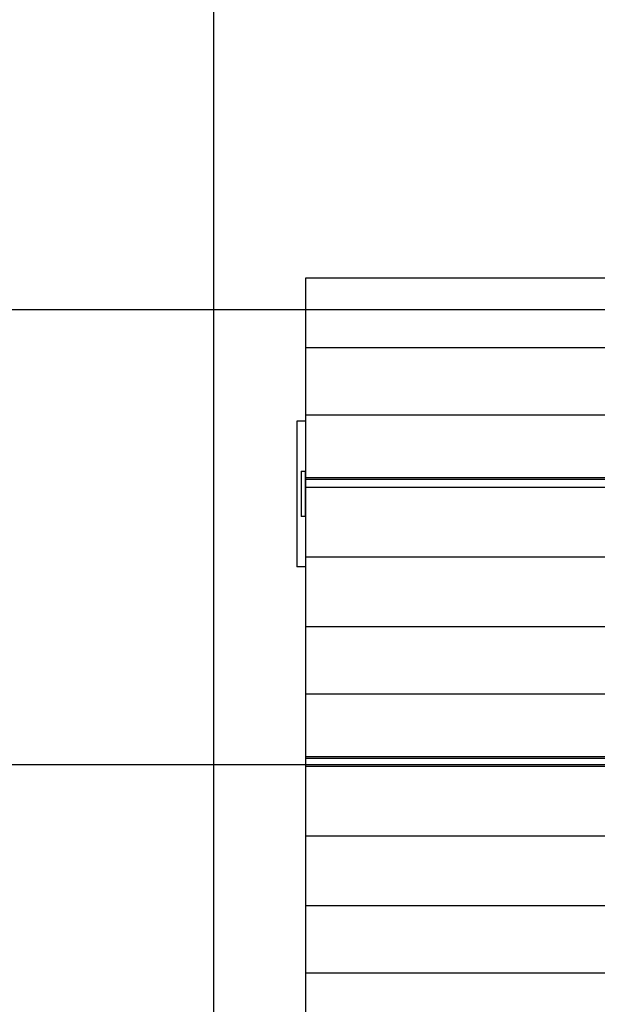
# Model space of a CAD drawing. Extents: x -42.6 to 42.6, y -33.8 to 33.8.
# Drawn here: x 0.3 to 6.6, y 12.2 to 23 of the extents above; entities that cross this region are included whole.
import ezdxf

# ---------------------------------------------------------------- set-up
doc = ezdxf.new("R2010")
doc.units = 0
doc.layers.get('0').update_dxf_attribs({"linetype": 'CONTINUOUS'})

msp = doc.modelspace()

# ---------------------------------------------------------------- linework, layer by layer
at = {"color": 0}
for points in [[(2.389, -25.1549), (2.389, 33.8356)], [(2.389, -25.1549), (2.389, 33.8356)], [(2.389, -25.1549), (2.389, 33.8356)], [(2.389, -25.1549), (2.389, 33.8356)], [(2.389, -25.1549), (2.389, 33.8356)], [(2.389, -25.1549), (2.389, 33.8356)], [(2.389, -25.1549), (2.389, 33.8356)], [(2.389, -25.1549), (2.389, 33.8356)], [(2.389, -25.1549), (2.389, 33.8356)], [(2.389, -25.1549), (2.389, 33.8356)], [(2.389, -25.1549), (2.389, 33.8356)], [(2.389, -25.1549), (2.389, 33.8356)], [(2.389, -25.1549), (2.389, 33.8356)], [(2.389, -25.1549), (2.389, 33.8356)], [(2.389, -25.1549), (2.389, 33.8356)], [(2.389, -25.1549), (2.389, 33.8356)], [(2.389, -25.1549), (2.389, 33.8356)], [(2.389, -25.1549), (2.389, 33.8356)], [(2.389, -25.1549), (2.389, 33.8356)], [(2.389, -25.1549), (2.389, 33.8356)], [(2.389, -25.1549), (2.389, 33.8356)], [(3.3995, 20.1937), (3.3995, 20.1937)], [(3.3995, 18.6865), (3.3995, 20.1937)], [(3.3995, 18.6865), (3.3995, 20.1937)], [(3.3995, 18.6865), (3.3995, 20.1937)], [(3.3995, 18.6865), (3.3995, 20.1937)], [(3.3995, 18.6865), (3.3995, 20.1937)], [(3.3995, 18.6865), (3.3995, 20.1937)], [(3.3995, 18.6865), (3.3995, 20.1937)], [(3.3995, 18.6865), (3.3995, 20.1937)], [(3.3995, 18.6865), (3.3995, 20.1937)], [(3.3995, 18.6865), (3.3995, 20.1937)], [(3.3995, 18.6865), (3.3995, 20.1937)], [(3.3995, 18.6865), (3.3995, 20.1937)], [(3.3995, 18.6865), (3.3995, 20.1937)], [(3.3995, 18.6865), (3.3995, 20.1937)], [(3.3995, 18.6865), (3.3995, 20.1937)], [(3.3995, 18.6865), (3.3995, 20.1937)], [(3.3995, 18.6865), (3.3995, 20.1937)], [(3.3995, 18.6865), (3.3995, 20.1937)], [(3.3995, 18.6865), (3.3995, 20.1937)], [(3.3995, 18.6865), (3.3995, 20.1937)], [(3.3995, 18.6865), (3.3995, 20.1937)], [(3.3995, 20.1937), (3.3995, 20.1937)], [(3.3995, 20.1937), (12.3995, 20.1937)], [(3.3995, 20.1937), (12.3995, 20.1937)], [(3.3995, 20.1937), (12.3995, 20.1937)], [(3.3995, 20.1937), (12.3995, 20.1937)], [(3.3995, 20.1937), (12.3995, 20.1937)], [(3.3995, 20.1937), (12.3995, 20.1937)], [(3.3995, 20.1937), (12.3995, 20.1937)], [(3.3995, 20.1937), (12.3995, 20.1937)], [(3.3995, 20.1937), (12.3995, 20.1937)], [(3.3995, 20.1937), (12.3995, 20.1937)], [(3.3995, 20.1937), (12.3995, 20.1937)], [(3.3995, 20.1937), (12.3995, 20.1937)], [(3.3995, 20.1937), (12.3995, 20.1937)], [(3.3995, 20.1937), (12.3995, 20.1937)], [(3.3995, 20.1937), (12.3995, 20.1937)], [(3.3995, 20.1937), (12.3995, 20.1937)], [(3.3995, 20.1937), (12.3995, 20.1937)], [(3.3995, 20.1937), (12.3995, 20.1937)], [(3.3995, 20.1937), (12.3995, 20.1937)], [(3.3995, 20.1937), (12.3995, 20.1937)], [(3.3995, 20.1937), (12.3995, 20.1937)], [(28.3268, 19.844), (-27.1153, 19.844)], [(28.3268, 19.844), (-27.1153, 19.844)], [(28.3268, 19.844), (-27.1153, 19.844)], [(28.3268, 19.844), (-27.1153, 19.844)], [(28.3268, 19.844), (-27.1153, 19.844)], [(28.3268, 19.844), (-27.1153, 19.844)], [(28.3268, 19.844), (-27.1153, 19.844)], [(28.3268, 19.844), (-27.1153, 19.844)], [(28.3268, 19.844), (-27.1153, 19.844)], [(28.3268, 19.844), (-27.1153, 19.844)], [(28.3268, 19.844), (-27.1153, 19.844)], [(28.3268, 19.844), (-27.1153, 19.844)], [(28.3268, 19.844), (-27.1153, 19.844)], [(28.3268, 19.844), (-27.1153, 19.844)], [(28.3268, 19.844), (-27.1153, 19.844)], [(28.3268, 19.844), (-27.1153, 19.844)], [(28.3268, 19.844), (-27.1153, 19.844)], [(28.3268, 19.844), (-27.1153, 19.844)], [(28.3268, 19.844), (-27.1153, 19.844)], [(28.3268, 19.844), (-27.1153, 19.844)], [(28.3268, 19.844), (-27.1153, 19.844)], [(3.3995, 19.4277), (3.3995, 19.4277)], [(3.3995, 19.4277), (12.3995, 19.4277)], [(3.3995, 19.4277), (12.3995, 19.4277)], [(3.3995, 19.4277), (12.3995, 19.4277)], [(3.3995, 19.4277), (12.3995, 19.4277)], [(3.3995, 19.4277), (12.3995, 19.4277)], [(3.3995, 19.4277), (12.3995, 19.4277)], [(3.3995, 19.4277), (12.3995, 19.4277)], [(3.3995, 19.4277), (12.3995, 19.4277)], [(3.3995, 19.4277), (12.3995, 19.4277)], [(3.3995, 19.4277), (12.3995, 19.4277)], [(3.3995, 19.4277), (12.3995, 19.4277)], [(3.3995, 19.4277), (12.3995, 19.4277)], [(3.3995, 19.4277), (12.3995, 19.4277)], [(3.3995, 19.4277), (12.3995, 19.4277)], [(3.3995, 19.4277), (12.3995, 19.4277)], [(3.3995, 19.4277), (12.3995, 19.4277)], [(3.3995, 19.4277), (12.3995, 19.4277)], [(3.3995, 19.4277), (12.3995, 19.4277)], [(3.3995, 19.4277), (12.3995, 19.4277)], [(3.3995, 19.4277), (12.3995, 19.4277)], [(3.3995, 19.4277), (12.3995, 19.4277)], [(3.2995, 18.621), (3.2995, 18.621)], [(3.3995, 18.621), (3.2995, 18.621)], [(3.3995, 18.621), (3.2995, 18.621)], [(3.3995, 18.621), (3.2995, 18.621)], [(3.3995, 18.621), (3.2995, 18.621)], [(3.3995, 18.621), (3.2995, 18.621)], [(3.3995, 18.621), (3.2995, 18.621)], [(3.3995, 18.621), (3.2995, 18.621)], [(3.3995, 18.621), (3.2995, 18.621)], [(3.3995, 18.621), (3.2995, 18.621)], [(3.3995, 18.621), (3.2995, 18.621)], [(3.3995, 18.621), (3.2995, 18.621)], [(3.3995, 18.621), (3.2995, 18.621)], [(3.3995, 18.621), (3.2995, 18.621)], [(3.3995, 18.621), (3.2995, 18.621)], [(3.3995, 18.621), (3.2995, 18.621)], [(3.3995, 18.621), (3.2995, 18.621)], [(3.3995, 18.621), (3.2995, 18.621)], [(3.3995, 18.621), (3.2995, 18.621)], [(3.3995, 18.621), (3.2995, 18.621)], [(3.3995, 18.621), (3.2995, 18.621)], [(3.3995, 18.621), (3.2995, 18.621)], [(3.2995, 18.621), (3.2995, 18.621)], [(3.2995, 18.621), (3.2995, 17.021)], [(3.2995, 18.621), (3.2995, 17.021)], [(3.2995, 18.621), (3.2995, 17.021)], [(3.2995, 18.621), (3.2995, 17.021)], [(3.2995, 18.621), (3.2995, 17.021)], [(3.2995, 18.621), (3.2995, 17.021)], [(3.2995, 18.621), (3.2995, 17.021)], [(3.2995, 18.621), (3.2995, 17.021)], [(3.2995, 18.621), (3.2995, 17.021)], [(3.2995, 18.621), (3.2995, 17.021)], [(3.2995, 18.621), (3.2995, 17.021)], [(3.2995, 18.621), (3.2995, 17.021)], [(3.2995, 18.621), (3.2995, 17.021)], [(3.2995, 18.621), (3.2995, 17.021)], [(3.2995, 18.621), (3.2995, 17.021)], [(3.2995, 18.621), (3.2995, 17.021)], [(3.2995, 18.621), (3.2995, 17.021)], [(3.2995, 18.621), (3.2995, 17.021)], [(3.2995, 18.621), (3.2995, 17.021)], [(3.2995, 18.621), (3.2995, 17.021)], [(3.2995, 18.621), (3.2995, 17.021)], [(3.3995, 18.6865), (3.3995, 18.6865)], [(3.3995, 18.6865), (3.3995, 18.6865)], [(3.3995, 17.9998), (3.3995, 18.6865)], [(3.3995, 17.9998), (3.3995, 18.6865)], [(3.3995, 17.9998), (3.3995, 18.6865)], [(3.3995, 17.9998), (3.3995, 18.6865)], [(3.3995, 17.9998), (3.3995, 18.6865)], [(3.3995, 17.9998), (3.3995, 18.6865)], [(3.3995, 17.9998), (3.3995, 18.6865)], [(3.3995, 17.9998), (3.3995, 18.6865)], [(3.3995, 17.9998), (3.3995, 18.6865)], [(3.3995, 17.9998), (3.3995, 18.6865)], [(3.3995, 17.9998), (3.3995, 18.6865)], [(3.3995, 17.9998), (3.3995, 18.6865)], [(3.3995, 17.9998), (3.3995, 18.6865)], [(3.3995, 17.9998), (3.3995, 18.6865)], [(3.3995, 17.9998), (3.3995, 18.6865)], [(3.3995, 17.9998), (3.3995, 18.6865)], [(3.3995, 17.9998), (3.3995, 18.6865)], [(3.3995, 17.9998), (3.3995, 18.6865)], [(3.3995, 17.9998), (3.3995, 18.6865)], [(3.3995, 17.9998), (3.3995, 18.6865)], [(3.3995, 17.9998), (3.3995, 18.6865)], [(3.3995, 18.6865), (3.3995, 18.6865)], [(12.3995, 18.6865), (3.3995, 18.6865)], [(12.3995, 18.6865), (3.3995, 18.6865)], [(12.3995, 18.6865), (3.3995, 18.6865)], [(12.3995, 18.6865), (3.3995, 18.6865)], [(12.3995, 18.6865), (3.3995, 18.6865)], [(12.3995, 18.6865), (3.3995, 18.6865)], [(12.3995, 18.6865), (3.3995, 18.6865)], [(12.3995, 18.6865), (3.3995, 18.6865)], [(12.3995, 18.6865), (3.3995, 18.6865)], [(12.3995, 18.6865), (3.3995, 18.6865)], [(12.3995, 18.6865), (3.3995, 18.6865)], [(12.3995, 18.6865), (3.3995, 18.6865)], [(12.3995, 18.6865), (3.3995, 18.6865)], [(12.3995, 18.6865), (3.3995, 18.6865)], [(12.3995, 18.6865), (3.3995, 18.6865)], [(12.3995, 18.6865), (3.3995, 18.6865)], [(12.3995, 18.6865), (3.3995, 18.6865)], [(12.3995, 18.6865), (3.3995, 18.6865)], [(12.3995, 18.6865), (3.3995, 18.6865)], [(12.3995, 18.6865), (3.3995, 18.6865)], [(12.3995, 18.6865), (3.3995, 18.6865)], [(3.3995, 18.621), (3.3995, 18.621)], [(3.3495, 18.071), (3.3495, 18.071)], [(3.3495, 18.071), (3.3945, 18.071)], [(3.3495, 18.071), (3.3945, 18.071)], [(3.3495, 18.071), (3.3945, 18.071)], [(3.3495, 18.071), (3.3945, 18.071)], [(3.3495, 18.071), (3.3945, 18.071)], [(3.3495, 18.071), (3.3945, 18.071)], [(3.3495, 18.071), (3.3945, 18.071)], [(3.3495, 18.071), (3.3945, 18.071)], [(3.3495, 18.071), (3.3945, 18.071)], [(3.3495, 18.071), (3.3945, 18.071)], [(3.3495, 18.071), (3.3945, 18.071)], [(3.3495, 18.071), (3.3945, 18.071)], [(3.3495, 18.071), (3.3945, 18.071)], [(3.3495, 18.071), (3.3945, 18.071)], [(3.3495, 18.071), (3.3945, 18.071)], [(3.3495, 18.071), (3.3945, 18.071)], [(3.3495, 18.071), (3.3945, 18.071)], [(3.3495, 18.071), (3.3945, 18.071)], [(3.3495, 18.071), (3.3945, 18.071)], [(3.3495, 18.071), (3.3945, 18.071)], [(3.3495, 18.071), (3.3945, 18.071)], [(3.3495, 18.071), (3.3495, 18.071)], [(3.3495, 18.071), (3.3495, 17.571)], [(3.3495, 18.071), (3.3495, 17.571)], [(3.3495, 18.071), (3.3495, 17.571)], [(3.3495, 18.071), (3.3495, 17.571)], [(3.3495, 18.071), (3.3495, 17.571)], [(3.3495, 18.071), (3.3495, 17.571)], [(3.3495, 18.071), (3.3495, 17.571)], [(3.3495, 18.071), (3.3495, 17.571)], [(3.3495, 18.071), (3.3495, 17.571)], [(3.3495, 18.071), (3.3495, 17.571)], [(3.3495, 18.071), (3.3495, 17.571)], [(3.3495, 18.071), (3.3495, 17.571)], [(3.3495, 18.071), (3.3495, 17.571)], [(3.3495, 18.071), (3.3495, 17.571)], [(3.3495, 18.071), (3.3495, 17.571)], [(3.3495, 18.071), (3.3495, 17.571)], [(3.3495, 18.071), (3.3495, 17.571)], [(3.3495, 18.071), (3.3495, 17.571)], [(3.3495, 18.071), (3.3495, 17.571)], [(3.3495, 18.071), (3.3495, 17.571)], [(3.3495, 18.071), (3.3495, 17.571)], [(3.3945, 18.071), (3.3945, 18.071)], [(3.3945, 18.071), (3.3945, 18.071)], [(3.3945, 18.071), (3.3995, 18.071)], [(3.3945, 18.071), (3.3995, 18.071)], [(3.3945, 18.071), (3.3995, 18.071)], [(3.3945, 18.071), (3.3995, 18.071)], [(3.3945, 18.071), (3.3995, 18.071)], [(3.3945, 18.071), (3.3995, 18.071)], [(3.3945, 18.071), (3.3995, 18.071)], [(3.3945, 18.071), (3.3995, 18.071)], [(3.3945, 18.071), (3.3995, 18.071)], [(3.3945, 18.071), (3.3995, 18.071)], [(3.3945, 18.071), (3.3995, 18.071)], [(3.3945, 18.071), (3.3995, 18.071)], [(3.3945, 18.071), (3.3995, 18.071)], [(3.3945, 18.071), (3.3995, 18.071)], [(3.3945, 18.071), (3.3995, 18.071)], [(3.3945, 18.071), (3.3995, 18.071)], [(3.3945, 18.071), (3.3995, 18.071)], [(3.3945, 18.071), (3.3995, 18.071)], [(3.3945, 18.071), (3.3995, 18.071)], [(3.3945, 18.071), (3.3995, 18.071)], [(3.3945, 18.071), (3.3995, 18.071)], [(3.3945, 18.071), (3.3945, 18.071)], [(3.3945, 18.071), (3.3945, 17.571)], [(3.3945, 18.071), (3.3945, 17.571)], [(3.3945, 18.071), (3.3945, 17.571)], [(3.3945, 18.071), (3.3945, 17.571)], [(3.3945, 18.071), (3.3945, 17.571)], [(3.3945, 18.071), (3.3945, 17.571)], [(3.3945, 18.071), (3.3945, 17.571)], [(3.3945, 18.071), (3.3945, 17.571)], [(3.3945, 18.071), (3.3945, 17.571)], [(3.3945, 18.071), (3.3945, 17.571)], [(3.3945, 18.071), (3.3945, 17.571)], [(3.3945, 18.071), (3.3945, 17.571)], [(3.3945, 18.071), (3.3945, 17.571)], [(3.3945, 18.071), (3.3945, 17.571)], [(3.3945, 18.071), (3.3945, 17.571)], [(3.3945, 18.071), (3.3945, 17.571)], [(3.3945, 18.071), (3.3945, 17.571)], [(3.3945, 18.071), (3.3945, 17.571)], [(3.3945, 18.071), (3.3945, 17.571)], [(3.3945, 18.071), (3.3945, 17.571)], [(3.3945, 18.071), (3.3945, 17.571)], [(3.3995, 18.071), (3.3995, 18.071)], [(3.3995, 17.9998), (3.3995, 17.9998)], [(3.3995, 17.9998), (3.3995, 17.9998)], [(3.3995, 17.9811), (3.3995, 17.9998)], [(3.3995, 17.9811), (3.3995, 17.9998)], [(3.3995, 17.9811), (3.3995, 17.9998)], [(3.3995, 17.9811), (3.3995, 17.9998)], [(3.3995, 17.9811), (3.3995, 17.9998)], [(3.3995, 17.9811), (3.3995, 17.9998)], [(3.3995, 17.9811), (3.3995, 17.9998)], [(3.3995, 17.9811), (3.3995, 17.9998)], [(3.3995, 17.9811), (3.3995, 17.9998)], [(3.3995, 17.9811), (3.3995, 17.9998)], [(3.3995, 17.9811), (3.3995, 17.9998)], [(3.3995, 17.9811), (3.3995, 17.9998)], [(3.3995, 17.9811), (3.3995, 17.9998)], [(3.3995, 17.9811), (3.3995, 17.9998)], [(3.3995, 17.9811), (3.3995, 17.9998)], [(3.3995, 17.9811), (3.3995, 17.9998)], [(3.3995, 17.9811), (3.3995, 17.9998)], [(3.3995, 17.9811), (3.3995, 17.9998)], [(3.3995, 17.9811), (3.3995, 17.9998)], [(3.3995, 17.9811), (3.3995, 17.9998)], [(3.3995, 17.9811), (3.3995, 17.9998)], [(3.3995, 17.9998), (3.3995, 17.9998)], [(3.3995, 17.9998), (12.3995, 17.9998)], [(3.3995, 17.9998), (12.3995, 17.9998)], [(3.3995, 17.9998), (12.3995, 17.9998)], [(3.3995, 17.9998), (12.3995, 17.9998)], [(3.3995, 17.9998), (12.3995, 17.9998)], [(3.3995, 17.9998), (12.3995, 17.9998)], [(3.3995, 17.9998), (12.3995, 17.9998)], [(3.3995, 17.9998), (12.3995, 17.9998)], [(3.3995, 17.9998), (12.3995, 17.9998)], [(3.3995, 17.9998), (12.3995, 17.9998)], [(3.3995, 17.9998), (12.3995, 17.9998)], [(3.3995, 17.9998), (12.3995, 17.9998)], [(3.3995, 17.9998), (12.3995, 17.9998)], [(3.3995, 17.9998), (12.3995, 17.9998)], [(3.3995, 17.9998), (12.3995, 17.9998)], [(3.3995, 17.9998), (12.3995, 17.9998)], [(3.3995, 17.9998), (12.3995, 17.9998)], [(3.3995, 17.9998), (12.3995, 17.9998)], [(3.3995, 17.9998), (12.3995, 17.9998)], [(3.3995, 17.9998), (12.3995, 17.9998)], [(3.3995, 17.9998), (12.3995, 17.9998)], [(3.3995, 17.9811), (3.3995, 17.9811)], [(3.3995, 15.6223), (3.3995, 17.9811)], [(3.3995, 15.6223), (3.3995, 17.9811)], [(3.3995, 15.6223), (3.3995, 17.9811)], [(3.3995, 15.6223), (3.3995, 17.9811)], [(3.3995, 15.6223), (3.3995, 17.9811)], [(3.3995, 15.6223), (3.3995, 17.9811)], [(3.3995, 15.6223), (3.3995, 17.9811)], [(3.3995, 15.6223), (3.3995, 17.9811)], [(3.3995, 15.6223), (3.3995, 17.9811)], [(3.3995, 15.6223), (3.3995, 17.9811)], [(3.3995, 15.6223), (3.3995, 17.9811)], [(3.3995, 15.6223), (3.3995, 17.9811)], [(3.3995, 15.6223), (3.3995, 17.9811)], [(3.3995, 15.6223), (3.3995, 17.9811)], [(3.3995, 15.6223), (3.3995, 17.9811)], [(3.3995, 15.6223), (3.3995, 17.9811)], [(3.3995, 15.6223), (3.3995, 17.9811)], [(3.3995, 15.6223), (3.3995, 17.9811)], [(3.3995, 15.6223), (3.3995, 17.9811)], [(3.3995, 15.6223), (3.3995, 17.9811)], [(3.3995, 15.6223), (3.3995, 17.9811)], [(3.3995, 17.9811), (3.3995, 17.9811)], [(3.3995, 17.9811), (3.3995, 17.9811)], [(3.3995, 17.9811), (12.3995, 17.9811)], [(3.3995, 17.9811), (12.3995, 17.9811)], [(3.3995, 17.9811), (12.3995, 17.9811)], [(3.3995, 17.9811), (12.3995, 17.9811)], [(3.3995, 17.9811), (12.3995, 17.9811)], [(3.3995, 17.9811), (12.3995, 17.9811)], [(3.3995, 17.9811), (12.3995, 17.9811)], [(3.3995, 17.9811), (12.3995, 17.9811)], [(3.3995, 17.9811), (12.3995, 17.9811)], [(3.3995, 17.9811), (12.3995, 17.9811)], [(3.3995, 17.9811), (12.3995, 17.9811)], [(3.3995, 17.9811), (12.3995, 17.9811)], [(3.3995, 17.9811), (12.3995, 17.9811)], [(3.3995, 17.9811), (12.3995, 17.9811)], [(3.3995, 17.9811), (12.3995, 17.9811)], [(3.3995, 17.9811), (12.3995, 17.9811)], [(3.3995, 17.9811), (12.3995, 17.9811)], [(3.3995, 17.9811), (12.3995, 17.9811)], [(3.3995, 17.9811), (12.3995, 17.9811)], [(3.3995, 17.9811), (12.3995, 17.9811)], [(3.3995, 17.9811), (12.3995, 17.9811)], [(3.3995, 17.8956), (3.3995, 17.8956)], [(3.3995, 17.8956), (12.3995, 17.8956)], [(3.3995, 17.8956), (12.3995, 17.8956)], [(3.3995, 17.8956), (12.3995, 17.8956)], [(3.3995, 17.8956), (12.3995, 17.8956)], [(3.3995, 17.8956), (12.3995, 17.8956)], [(3.3995, 17.8956), (12.3995, 17.8956)], [(3.3995, 17.8956), (12.3995, 17.8956)], [(3.3995, 17.8956), (12.3995, 17.8956)], [(3.3995, 17.8956), (12.3995, 17.8956)], [(3.3995, 17.8956), (12.3995, 17.8956)], [(3.3995, 17.8956), (12.3995, 17.8956)], [(3.3995, 17.8956), (12.3995, 17.8956)], [(3.3995, 17.8956), (12.3995, 17.8956)], [(3.3995, 17.8956), (12.3995, 17.8956)], [(3.3995, 17.8956), (12.3995, 17.8956)], [(3.3995, 17.8956), (12.3995, 17.8956)], [(3.3995, 17.8956), (12.3995, 17.8956)], [(3.3995, 17.8956), (12.3995, 17.8956)], [(3.3995, 17.8956), (12.3995, 17.8956)], [(3.3995, 17.8956), (12.3995, 17.8956)], [(3.3995, 17.8956), (12.3995, 17.8956)], [(3.3495, 17.571), (3.3495, 17.571)], [(3.3945, 17.571), (3.3495, 17.571)], [(3.3945, 17.571), (3.3495, 17.571)], [(3.3945, 17.571), (3.3495, 17.571)], [(3.3945, 17.571), (3.3495, 17.571)], [(3.3945, 17.571), (3.3495, 17.571)], [(3.3945, 17.571), (3.3495, 17.571)], [(3.3945, 17.571), (3.3495, 17.571)], [(3.3945, 17.571), (3.3495, 17.571)], [(3.3945, 17.571), (3.3495, 17.571)], [(3.3945, 17.571), (3.3495, 17.571)], [(3.3945, 17.571), (3.3495, 17.571)], [(3.3945, 17.571), (3.3495, 17.571)], [(3.3945, 17.571), (3.3495, 17.571)], [(3.3945, 17.571), (3.3495, 17.571)], [(3.3945, 17.571), (3.3495, 17.571)], [(3.3945, 17.571), (3.3495, 17.571)], [(3.3945, 17.571), (3.3495, 17.571)], [(3.3945, 17.571), (3.3495, 17.571)], [(3.3945, 17.571), (3.3495, 17.571)], [(3.3945, 17.571), (3.3495, 17.571)], [(3.3945, 17.571), (3.3495, 17.571)], [(3.3495, 17.571), (3.3495, 17.571)], [(3.3945, 17.571), (3.3945, 17.571)], [(3.3995, 17.571), (3.3945, 17.571)], [(3.3995, 17.571), (3.3945, 17.571)], [(3.3995, 17.571), (3.3945, 17.571)], [(3.3995, 17.571), (3.3945, 17.571)], [(3.3995, 17.571), (3.3945, 17.571)], [(3.3995, 17.571), (3.3945, 17.571)], [(3.3995, 17.571), (3.3945, 17.571)], [(3.3995, 17.571), (3.3945, 17.571)], [(3.3995, 17.571), (3.3945, 17.571)], [(3.3995, 17.571), (3.3945, 17.571)], [(3.3995, 17.571), (3.3945, 17.571)], [(3.3995, 17.571), (3.3945, 17.571)], [(3.3995, 17.571), (3.3945, 17.571)], [(3.3995, 17.571), (3.3945, 17.571)], [(3.3995, 17.571), (3.3945, 17.571)], [(3.3995, 17.571), (3.3945, 17.571)], [(3.3995, 17.571), (3.3945, 17.571)], [(3.3995, 17.571), (3.3945, 17.571)], [(3.3995, 17.571), (3.3945, 17.571)], [(3.3995, 17.571), (3.3945, 17.571)], [(3.3995, 17.571), (3.3945, 17.571)], [(3.3945, 17.571), (3.3945, 17.571)], [(3.3945, 17.571), (3.3945, 17.571)], [(3.3995, 17.571), (3.3995, 17.571)], [(3.3995, 17.1295), (3.3995, 17.1295)], [(3.3995, 17.1295), (12.3995, 17.1295)], [(3.3995, 17.1295), (12.3995, 17.1295)], [(3.3995, 17.1295), (12.3995, 17.1295)], [(3.3995, 17.1295), (12.3995, 17.1295)], [(3.3995, 17.1295), (12.3995, 17.1295)], [(3.3995, 17.1295), (12.3995, 17.1295)], [(3.3995, 17.1295), (12.3995, 17.1295)], [(3.3995, 17.1295), (12.3995, 17.1295)], [(3.3995, 17.1295), (12.3995, 17.1295)], [(3.3995, 17.1295), (12.3995, 17.1295)], [(3.3995, 17.1295), (12.3995, 17.1295)], [(3.3995, 17.1295), (12.3995, 17.1295)], [(3.3995, 17.1295), (12.3995, 17.1295)], [(3.3995, 17.1295), (12.3995, 17.1295)], [(3.3995, 17.1295), (12.3995, 17.1295)], [(3.3995, 17.1295), (12.3995, 17.1295)], [(3.3995, 17.1295), (12.3995, 17.1295)], [(3.3995, 17.1295), (12.3995, 17.1295)], [(3.3995, 17.1295), (12.3995, 17.1295)], [(3.3995, 17.1295), (12.3995, 17.1295)], [(3.3995, 17.1295), (12.3995, 17.1295)], [(3.2995, 17.021), (3.2995, 17.021)], [(3.3995, 17.021), (3.2995, 17.021)], [(3.3995, 17.021), (3.2995, 17.021)], [(3.3995, 17.021), (3.2995, 17.021)], [(3.3995, 17.021), (3.2995, 17.021)], [(3.3995, 17.021), (3.2995, 17.021)], [(3.3995, 17.021), (3.2995, 17.021)], [(3.3995, 17.021), (3.2995, 17.021)], [(3.3995, 17.021), (3.2995, 17.021)], [(3.3995, 17.021), (3.2995, 17.021)], [(3.3995, 17.021), (3.2995, 17.021)], [(3.3995, 17.021), (3.2995, 17.021)], [(3.3995, 17.021), (3.2995, 17.021)], [(3.3995, 17.021), (3.2995, 17.021)], [(3.3995, 17.021), (3.2995, 17.021)], [(3.3995, 17.021), (3.2995, 17.021)], [(3.3995, 17.021), (3.2995, 17.021)], [(3.3995, 17.021), (3.2995, 17.021)], [(3.3995, 17.021), (3.2995, 17.021)], [(3.3995, 17.021), (3.2995, 17.021)], [(3.3995, 17.021), (3.2995, 17.021)], [(3.3995, 17.021), (3.2995, 17.021)], [(3.2995, 17.021), (3.2995, 17.021)], [(3.3995, 17.021), (3.3995, 17.021)], [(3.3995, 16.3635), (3.3995, 16.3635)], [(3.3995, 16.3635), (12.3995, 16.3635)], [(3.3995, 16.3635), (12.3995, 16.3635)], [(3.3995, 16.3635), (12.3995, 16.3635)], [(3.3995, 16.3635), (12.3995, 16.3635)], [(3.3995, 16.3635), (12.3995, 16.3635)], [(3.3995, 16.3635), (12.3995, 16.3635)], [(3.3995, 16.3635), (12.3995, 16.3635)], [(3.3995, 16.3635), (12.3995, 16.3635)], [(3.3995, 16.3635), (12.3995, 16.3635)], [(3.3995, 16.3635), (12.3995, 16.3635)], [(3.3995, 16.3635), (12.3995, 16.3635)], [(3.3995, 16.3635), (12.3995, 16.3635)], [(3.3995, 16.3635), (12.3995, 16.3635)], [(3.3995, 16.3635), (12.3995, 16.3635)], [(3.3995, 16.3635), (12.3995, 16.3635)], [(3.3995, 16.3635), (12.3995, 16.3635)], [(3.3995, 16.3635), (12.3995, 16.3635)], [(3.3995, 16.3635), (12.3995, 16.3635)], [(3.3995, 16.3635), (12.3995, 16.3635)], [(3.3995, 16.3635), (12.3995, 16.3635)], [(3.3995, 16.3635), (12.3995, 16.3635)], [(3.3995, 15.6223), (3.3995, 15.6223)], [(3.3995, 15.6223), (3.3995, 15.6223)], [(3.3995, 14.9356), (3.3995, 15.6223)], [(3.3995, 14.9356), (3.3995, 15.6223)], [(3.3995, 14.9356), (3.3995, 15.6223)], [(3.3995, 14.9356), (3.3995, 15.6223)], [(3.3995, 14.9356), (3.3995, 15.6223)], [(3.3995, 14.9356), (3.3995, 15.6223)], [(3.3995, 14.9356), (3.3995, 15.6223)], [(3.3995, 14.9356), (3.3995, 15.6223)], [(3.3995, 14.9356), (3.3995, 15.6223)], [(3.3995, 14.9356), (3.3995, 15.6223)], [(3.3995, 14.9356), (3.3995, 15.6223)], [(3.3995, 14.9356), (3.3995, 15.6223)], [(3.3995, 14.9356), (3.3995, 15.6223)], [(3.3995, 14.9356), (3.3995, 15.6223)], [(3.3995, 14.9356), (3.3995, 15.6223)], [(3.3995, 14.9356), (3.3995, 15.6223)], [(3.3995, 14.9356), (3.3995, 15.6223)], [(3.3995, 14.9356), (3.3995, 15.6223)], [(3.3995, 14.9356), (3.3995, 15.6223)], [(3.3995, 14.9356), (3.3995, 15.6223)], [(3.3995, 14.9356), (3.3995, 15.6223)], [(3.3995, 15.6223), (3.3995, 15.6223)], [(12.3995, 15.6223), (3.3995, 15.6223)], [(12.3995, 15.6223), (3.3995, 15.6223)], [(12.3995, 15.6223), (3.3995, 15.6223)], [(12.3995, 15.6223), (3.3995, 15.6223)], [(12.3995, 15.6223), (3.3995, 15.6223)], [(12.3995, 15.6223), (3.3995, 15.6223)], [(12.3995, 15.6223), (3.3995, 15.6223)], [(12.3995, 15.6223), (3.3995, 15.6223)], [(12.3995, 15.6223), (3.3995, 15.6223)], [(12.3995, 15.6223), (3.3995, 15.6223)], [(12.3995, 15.6223), (3.3995, 15.6223)], [(12.3995, 15.6223), (3.3995, 15.6223)], [(12.3995, 15.6223), (3.3995, 15.6223)], [(12.3995, 15.6223), (3.3995, 15.6223)], [(12.3995, 15.6223), (3.3995, 15.6223)], [(12.3995, 15.6223), (3.3995, 15.6223)], [(12.3995, 15.6223), (3.3995, 15.6223)], [(12.3995, 15.6223), (3.3995, 15.6223)], [(12.3995, 15.6223), (3.3995, 15.6223)], [(12.3995, 15.6223), (3.3995, 15.6223)], [(12.3995, 15.6223), (3.3995, 15.6223)], [(3.3995, 14.9356), (3.3995, 14.9356)], [(3.3995, 14.9356), (3.3995, 14.9356)], [(3.3995, 14.9169), (3.3995, 14.9356)], [(3.3995, 14.9169), (3.3995, 14.9356)], [(3.3995, 14.9169), (3.3995, 14.9356)], [(3.3995, 14.9169), (3.3995, 14.9356)], [(3.3995, 14.9169), (3.3995, 14.9356)], [(3.3995, 14.9169), (3.3995, 14.9356)], [(3.3995, 14.9169), (3.3995, 14.9356)], [(3.3995, 14.9169), (3.3995, 14.9356)], [(3.3995, 14.9169), (3.3995, 14.9356)], [(3.3995, 14.9169), (3.3995, 14.9356)], [(3.3995, 14.9169), (3.3995, 14.9356)], [(3.3995, 14.9169), (3.3995, 14.9356)], [(3.3995, 14.9169), (3.3995, 14.9356)], [(3.3995, 14.9169), (3.3995, 14.9356)], [(3.3995, 14.9169), (3.3995, 14.9356)], [(3.3995, 14.9169), (3.3995, 14.9356)], [(3.3995, 14.9169), (3.3995, 14.9356)], [(3.3995, 14.9169), (3.3995, 14.9356)], [(3.3995, 14.9169), (3.3995, 14.9356)], [(3.3995, 14.9169), (3.3995, 14.9356)], [(3.3995, 14.9169), (3.3995, 14.9356)], [(3.3995, 14.9356), (3.3995, 14.9356)], [(3.3995, 14.9356), (12.3995, 14.9356)], [(3.3995, 14.9356), (12.3995, 14.9356)], [(3.3995, 14.9356), (12.3995, 14.9356)], [(3.3995, 14.9356), (12.3995, 14.9356)], [(3.3995, 14.9356), (12.3995, 14.9356)], [(3.3995, 14.9356), (12.3995, 14.9356)], [(3.3995, 14.9356), (12.3995, 14.9356)], [(3.3995, 14.9356), (12.3995, 14.9356)], [(3.3995, 14.9356), (12.3995, 14.9356)], [(3.3995, 14.9356), (12.3995, 14.9356)], [(3.3995, 14.9356), (12.3995, 14.9356)], [(3.3995, 14.9356), (12.3995, 14.9356)], [(3.3995, 14.9356), (12.3995, 14.9356)], [(3.3995, 14.9356), (12.3995, 14.9356)], [(3.3995, 14.9356), (12.3995, 14.9356)], [(3.3995, 14.9356), (12.3995, 14.9356)], [(3.3995, 14.9356), (12.3995, 14.9356)], [(3.3995, 14.9356), (12.3995, 14.9356)], [(3.3995, 14.9356), (12.3995, 14.9356)], [(3.3995, 14.9356), (12.3995, 14.9356)], [(3.3995, 14.9356), (12.3995, 14.9356)], [(28.3995, 14.844), (-38.5128, 14.844)], [(28.3995, 14.844), (-38.5128, 14.844)], [(28.3995, 14.844), (-38.5128, 14.844)], [(28.3995, 14.844), (-38.5128, 14.844)], [(28.3995, 14.844), (-38.5128, 14.844)], [(28.3995, 14.844), (-38.5128, 14.844)], [(28.3995, 14.844), (-38.5128, 14.844)], [(28.3995, 14.844), (-38.5128, 14.844)], [(28.3995, 14.844), (-38.5128, 14.844)], [(28.3995, 14.844), (-38.5128, 14.844)], [(28.3995, 14.844), (-38.5128, 14.844)], [(28.3995, 14.844), (-38.5128, 14.844)], [(28.3995, 14.844), (-38.5128, 14.844)], [(28.3995, 14.844), (-38.5128, 14.844)], [(28.3995, 14.844), (-38.5128, 14.844)], [(28.3995, 14.844), (-38.5128, 14.844)], [(28.3995, 14.844), (-38.5128, 14.844)], [(28.3995, 14.844), (-38.5128, 14.844)], [(28.3995, 14.844), (-38.5128, 14.844)], [(28.3995, 14.844), (-38.5128, 14.844)], [(28.3995, 14.844), (-38.5128, 14.844)], [(3.3995, 14.9169), (3.3995, 14.9169)], [(3.3995, 12.5581), (3.3995, 14.9169)], [(3.3995, 12.5581), (3.3995, 14.9169)], [(3.3995, 12.5581), (3.3995, 14.9169)], [(3.3995, 12.5581), (3.3995, 14.9169)], [(3.3995, 12.5581), (3.3995, 14.9169)], [(3.3995, 12.5581), (3.3995, 14.9169)], [(3.3995, 12.5581), (3.3995, 14.9169)], [(3.3995, 12.5581), (3.3995, 14.9169)], [(3.3995, 12.5581), (3.3995, 14.9169)], [(3.3995, 12.5581), (3.3995, 14.9169)], [(3.3995, 12.5581), (3.3995, 14.9169)], [(3.3995, 12.5581), (3.3995, 14.9169)], [(3.3995, 12.5581), (3.3995, 14.9169)], [(3.3995, 12.5581), (3.3995, 14.9169)], [(3.3995, 12.5581), (3.3995, 14.9169)], [(3.3995, 12.5581), (3.3995, 14.9169)], [(3.3995, 12.5581), (3.3995, 14.9169)], [(3.3995, 12.5581), (3.3995, 14.9169)], [(3.3995, 12.5581), (3.3995, 14.9169)], [(3.3995, 12.5581), (3.3995, 14.9169)], [(3.3995, 12.5581), (3.3995, 14.9169)], [(3.3995, 14.9169), (3.3995, 14.9169)], [(3.3995, 14.9169), (3.3995, 14.9169)], [(3.3995, 14.9169), (12.3995, 14.9169)], [(3.3995, 14.9169), (12.3995, 14.9169)], [(3.3995, 14.9169), (12.3995, 14.9169)], [(3.3995, 14.9169), (12.3995, 14.9169)], [(3.3995, 14.9169), (12.3995, 14.9169)], [(3.3995, 14.9169), (12.3995, 14.9169)], [(3.3995, 14.9169), (12.3995, 14.9169)], [(3.3995, 14.9169), (12.3995, 14.9169)], [(3.3995, 14.9169), (12.3995, 14.9169)], [(3.3995, 14.9169), (12.3995, 14.9169)], [(3.3995, 14.9169), (12.3995, 14.9169)], [(3.3995, 14.9169), (12.3995, 14.9169)], [(3.3995, 14.9169), (12.3995, 14.9169)], [(3.3995, 14.9169), (12.3995, 14.9169)], [(3.3995, 14.9169), (12.3995, 14.9169)], [(3.3995, 14.9169), (12.3995, 14.9169)], [(3.3995, 14.9169), (12.3995, 14.9169)], [(3.3995, 14.9169), (12.3995, 14.9169)], [(3.3995, 14.9169), (12.3995, 14.9169)], [(3.3995, 14.9169), (12.3995, 14.9169)], [(3.3995, 14.9169), (12.3995, 14.9169)], [(3.3995, 14.8314), (3.3995, 14.8314)], [(3.3995, 14.8314), (12.3995, 14.8314)], [(3.3995, 14.8314), (12.3995, 14.8314)], [(3.3995, 14.8314), (12.3995, 14.8314)], [(3.3995, 14.8314), (12.3995, 14.8314)], [(3.3995, 14.8314), (12.3995, 14.8314)], [(3.3995, 14.8314), (12.3995, 14.8314)], [(3.3995, 14.8314), (12.3995, 14.8314)], [(3.3995, 14.8314), (12.3995, 14.8314)], [(3.3995, 14.8314), (12.3995, 14.8314)], [(3.3995, 14.8314), (12.3995, 14.8314)], [(3.3995, 14.8314), (12.3995, 14.8314)], [(3.3995, 14.8314), (12.3995, 14.8314)], [(3.3995, 14.8314), (12.3995, 14.8314)], [(3.3995, 14.8314), (12.3995, 14.8314)], [(3.3995, 14.8314), (12.3995, 14.8314)], [(3.3995, 14.8314), (12.3995, 14.8314)], [(3.3995, 14.8314), (12.3995, 14.8314)], [(3.3995, 14.8314), (12.3995, 14.8314)], [(3.3995, 14.8314), (12.3995, 14.8314)], [(3.3995, 14.8314), (12.3995, 14.8314)], [(3.3995, 14.8314), (12.3995, 14.8314)], [(3.3995, 14.0654), (3.3995, 14.0654)], [(3.3995, 14.0654), (12.3995, 14.0654)], [(3.3995, 14.0654), (12.3995, 14.0654)], [(3.3995, 14.0654), (12.3995, 14.0654)], [(3.3995, 14.0654), (12.3995, 14.0654)], [(3.3995, 14.0654), (12.3995, 14.0654)], [(3.3995, 14.0654), (12.3995, 14.0654)], [(3.3995, 14.0654), (12.3995, 14.0654)], [(3.3995, 14.0654), (12.3995, 14.0654)], [(3.3995, 14.0654), (12.3995, 14.0654)], [(3.3995, 14.0654), (12.3995, 14.0654)], [(3.3995, 14.0654), (12.3995, 14.0654)], [(3.3995, 14.0654), (12.3995, 14.0654)], [(3.3995, 14.0654), (12.3995, 14.0654)], [(3.3995, 14.0654), (12.3995, 14.0654)], [(3.3995, 14.0654), (12.3995, 14.0654)], [(3.3995, 14.0654), (12.3995, 14.0654)], [(3.3995, 14.0654), (12.3995, 14.0654)], [(3.3995, 14.0654), (12.3995, 14.0654)], [(3.3995, 14.0654), (12.3995, 14.0654)], [(3.3995, 14.0654), (12.3995, 14.0654)], [(3.3995, 14.0654), (12.3995, 14.0654)], [(3.3995, 13.2993), (3.3995, 13.2993)], [(3.3995, 13.2993), (12.3995, 13.2993)], [(3.3995, 13.2993), (12.3995, 13.2993)], [(3.3995, 13.2993), (12.3995, 13.2993)], [(3.3995, 13.2993), (12.3995, 13.2993)], [(3.3995, 13.2993), (12.3995, 13.2993)], [(3.3995, 13.2993), (12.3995, 13.2993)], [(3.3995, 13.2993), (12.3995, 13.2993)], [(3.3995, 13.2993), (12.3995, 13.2993)], [(3.3995, 13.2993), (12.3995, 13.2993)], [(3.3995, 13.2993), (12.3995, 13.2993)], [(3.3995, 13.2993), (12.3995, 13.2993)], [(3.3995, 13.2993), (12.3995, 13.2993)], [(3.3995, 13.2993), (12.3995, 13.2993)], [(3.3995, 13.2993), (12.3995, 13.2993)], [(3.3995, 13.2993), (12.3995, 13.2993)], [(3.3995, 13.2993), (12.3995, 13.2993)], [(3.3995, 13.2993), (12.3995, 13.2993)], [(3.3995, 13.2993), (12.3995, 13.2993)], [(3.3995, 13.2993), (12.3995, 13.2993)], [(3.3995, 13.2993), (12.3995, 13.2993)], [(3.3995, 13.2993), (12.3995, 13.2993)], [(3.3995, 12.5581), (3.3995, 12.5581)], [(3.3995, 12.5581), (3.3995, 12.5581)], [(3.3995, 11.8714), (3.3995, 12.5581)], [(3.3995, 11.8714), (3.3995, 12.5581)], [(3.3995, 11.8714), (3.3995, 12.5581)], [(3.3995, 11.8714), (3.3995, 12.5581)], [(3.3995, 11.8714), (3.3995, 12.5581)], [(3.3995, 11.8714), (3.3995, 12.5581)], [(3.3995, 11.8714), (3.3995, 12.5581)], [(3.3995, 11.8714), (3.3995, 12.5581)], [(3.3995, 11.8714), (3.3995, 12.5581)], [(3.3995, 11.8714), (3.3995, 12.5581)], [(3.3995, 11.8714), (3.3995, 12.5581)], [(3.3995, 11.8714), (3.3995, 12.5581)], [(3.3995, 11.8714), (3.3995, 12.5581)], [(3.3995, 11.8714), (3.3995, 12.5581)], [(3.3995, 11.8714), (3.3995, 12.5581)], [(3.3995, 11.8714), (3.3995, 12.5581)], [(3.3995, 11.8714), (3.3995, 12.5581)], [(3.3995, 11.8714), (3.3995, 12.5581)], [(3.3995, 11.8714), (3.3995, 12.5581)], [(3.3995, 11.8714), (3.3995, 12.5581)], [(3.3995, 11.8714), (3.3995, 12.5581)], [(3.3995, 12.5581), (3.3995, 12.5581)], [(12.3995, 12.5581), (3.3995, 12.5581)], [(12.3995, 12.5581), (3.3995, 12.5581)], [(12.3995, 12.5581), (3.3995, 12.5581)], [(12.3995, 12.5581), (3.3995, 12.5581)], [(12.3995, 12.5581), (3.3995, 12.5581)], [(12.3995, 12.5581), (3.3995, 12.5581)], [(12.3995, 12.5581), (3.3995, 12.5581)], [(12.3995, 12.5581), (3.3995, 12.5581)], [(12.3995, 12.5581), (3.3995, 12.5581)], [(12.3995, 12.5581), (3.3995, 12.5581)], [(12.3995, 12.5581), (3.3995, 12.5581)], [(12.3995, 12.5581), (3.3995, 12.5581)], [(12.3995, 12.5581), (3.3995, 12.5581)], [(12.3995, 12.5581), (3.3995, 12.5581)], [(12.3995, 12.5581), (3.3995, 12.5581)], [(12.3995, 12.5581), (3.3995, 12.5581)], [(12.3995, 12.5581), (3.3995, 12.5581)], [(12.3995, 12.5581), (3.3995, 12.5581)], [(12.3995, 12.5581), (3.3995, 12.5581)], [(12.3995, 12.5581), (3.3995, 12.5581)], [(12.3995, 12.5581), (3.3995, 12.5581)]]:
    msp.add_lwpolyline(points, dxfattribs=at)

doc.saveas('drawing.dxf')
